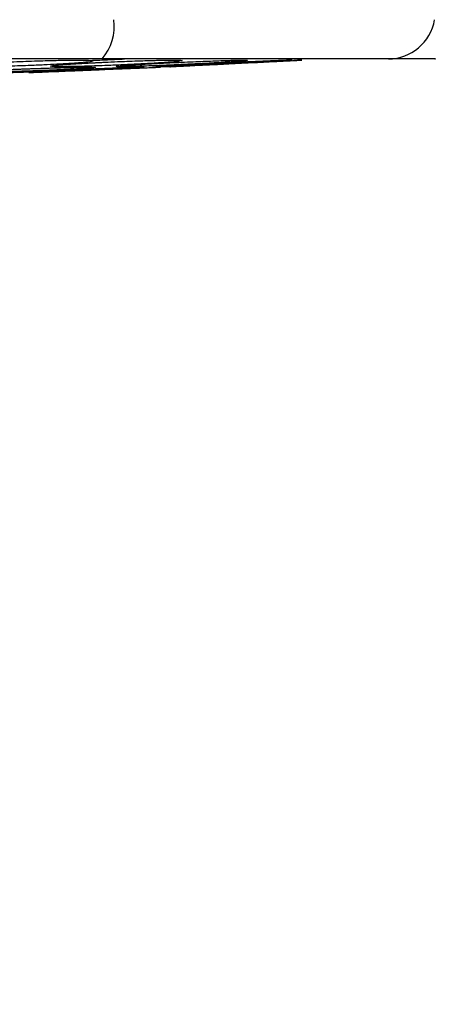
# Model space of a CAD drawing. Units: inches. Extents: x 0.4 to 10.6, y 0.4 to 8.1.
# Drawn here: x 8.1 to 8.2, y 5.6 to 5.7 of the extents above; entities that cross this region are included whole.
import ezdxf

# ---------------------------------------------------------------- set-up
doc = ezdxf.new("R2010")
doc.units = ezdxf.units.IN
doc.header["$MEASUREMENT"] = 0
doc.styles.add('SLDTEXTSTYLE0', font='TXT', dxfattribs={"width": 0.75})
doc.dimstyles.new('SLDDIMSTYLE1', dxfattribs={"dimtxt": 0.125, "dimasz": 0.13, "dimexe": 0, "dimexo": 0.0625, "dimgap": 0.03125, "dimtad": 0, "dimtih": 1, "dimtoh": 1, "dimdec": 1, "dimlfac": 20, "dimrnd": 1e-09, "dimzin": 12, "dimdsep": 46, "dimtxsty": 'SLDTEXTSTYLE0', "dimsah": 1, "dimcen": 0.09, "dimadec": 0, "dimazin": 3, "dimtfac": 1, "dimtdec": 1, "dimtofl": 0, "dimtmove": 0, "dimatfit": 3, "dimfxl": 0, "dimfrac": 2, "dimtolj": 1, "dimtzin": 12, "dimarcsym": 0})

# ---------------------------------------------------------------- blocks, each defined once
blk = doc.blocks.new('_D_4')
at = {"color": 7, "linetype": 'Continuous', "lineweight": 18}
for p, q in [((8.130629000737036, 6.730064680764993), (8.97540323562481, 6.730064680764997)), ((8.85040323562481, 6.730064680764997), (8.850403235624812, 6.192153450556139)), ((8.850403235624814, 5.455804714380954), (8.850403235624812, 5.99371594458981)), ((8.133649215206178, 5.45580471438095), (8.975403235624814, 5.455804714380954))]:
    blk.add_line(p, q, dxfattribs=at)
for points in [[(8.85040323562481, 6.730064680764997), (8.83040323562481, 6.600064680764997), (8.87040323562481, 6.600064680764997)], [(8.850403235624814, 5.455804714380954), (8.870403235624813, 5.585804714380954), (8.830403235624814, 5.585804714380954)]]:
    blk.add_solid(points, dxfattribs=at)
at = {"color": 7, "linetype": 'Continuous', "lineweight": 18, "insert": (8.688771286144217, 6.154849425811149), "char_height": 0.125, "attachment_point": 1, "style": 'SLDTEXTSTYLE0'}
blk.add_mtext('25.5', dxfattribs=at)

msp = doc.modelspace()

# ---------------------------------------------------------------- linework, layer by layer
at = {"color": 7, "linetype": 'Continuous', "lineweight": 25}
for p, q in [((8.145493536891083, 5.729527377910426), (8.145587456202167, 5.729485014209609)), ((8.153870040638218, 5.728728271135991), (8.153996088114145, 5.728709728151369)), ((8.153952977315582, 5.728728305695184), (8.1551611554098, 5.728773811783935)), ((8.156181094871432, 5.728813954897546), (8.155719692900814, 5.72879085925479))]:
    msp.add_line(p, q, dxfattribs=at)
at = {"color": 1, "linetype": 'Continuous', "lineweight": 25}
for centre, radius, start, end in [((8.142105243449157, 5.73378257271835), 0.006191183117890597, 319.0469522254736, 7.102407426598196), ((8.182059738119774, 5.735560237534745), 0.005835792705948955, 270.4458476656153, 349.9380727882233)]:
    msp.add_arc(centre, radius, start, end, dxfattribs=at)
at = {"color": 7, "linetype": 'Continuous', "lineweight": 25}
for points, knots in [([(8.146781115603877, 5.729724621512055), (8.137858455024524, 5.729724621512055), (8.119972351797722, 5.729724621512055), (8.095100287525634, 5.729724621512055), (8.07923942754833, 5.729724621512054), (8.072580113253471, 5.729724621512054)], [0, 0, 0, 0, 0.3660864310215017, 0.7338461030709924, 1, 1, 1, 1]), ([(8.131527877754703, 5.72912428058677), (8.132201288299639, 5.729171573824485), (8.133635851175125, 5.729272322355377), (8.136552853254637, 5.729408861397451), (8.13934607708942, 5.729506973264196), (8.14164017551582, 5.729561357015682), (8.143411706293376, 5.72958090426094), (8.144788298207658, 5.72957269303653), (8.145254772828036, 5.729542719700206), (8.145493536891083, 5.729527377910426)], [0, 0, 0, 0, 0.1589128278133025, 0.3385311455762736, 0.4960102010167144, 0.6280108562788098, 0.7508411034944223, 0.8724685376747932, 1, 1, 1, 1]), ([(8.140425257262535, 5.728812930494422), (8.140451228333113, 5.728835397269256), (8.140494912601394, 5.728873187186939), (8.141131240391774, 5.72894477090813), (8.141964577371644, 5.729018143724103), (8.143430565357493, 5.729123434818587), (8.145924277842239, 5.729266922897382), (8.149020011493645, 5.729408780615243), (8.151749554643166, 5.729506990079398), (8.153835764708806, 5.729561353173363), (8.155327140758358, 5.7295809052418), (8.156357940314127, 5.729572692778447), (8.156559209869167, 5.72954271961283), (8.156662229271792, 5.729527377910425)], [0, 0, 0, 0, 0.09500754326493412, 0.159806081016111, 0.2105495283843804, 0.2909088653433234, 0.415787936834113, 0.5405493070123721, 0.6499329320663428, 0.7416194750281369, 0.8269363298103471, 0.9114177207983933, 1, 1, 1, 1]), ([(8.156662229271792, 5.729527377910425), (8.156623405325279, 5.729500987911983), (8.156560022283799, 5.729457904235125), (8.155593526834886, 5.72935805388689), (8.154376778437646, 5.729265336242626), (8.15266853184638, 5.729158290106138), (8.150980778855155, 5.729066600084345), (8.148996295203913, 5.728973192335245), (8.146879613113503, 5.728886098509952), (8.144711494306124, 5.728814002000107), (8.142871186724932, 5.728771503271282), (8.141589452618689, 5.728758944280687), (8.140693347383953, 5.728769599263781), (8.140517041107378, 5.728798095531727), (8.140425257262535, 5.728812930494422)], [0, 0, 0, 0, 0.1093242611924473, 0.1784801599127476, 0.2821542834882138, 0.3375744250608815, 0.4303613535651229, 0.4963225314161963, 0.5730660072893236, 0.6774985950085308, 0.761741812250518, 0.8389317864819311, 0.9161489868313988, 0.9999999999999999, 0.9999999999999999, 0.9999999999999999, 0.9999999999999999]), ([(8.144303924941507, 5.729167610969218), (8.144637527254844, 5.72918828803892), (8.145674103729922, 5.729252536286522), (8.14755058940066, 5.729341751503132), (8.149851724889993, 5.729439317902252), (8.151988166327985, 5.729513668136735), (8.153955229209995, 5.72956263641983), (8.155398634654857, 5.729583001387433), (8.156264950321646, 5.72956174795411), (8.15630046767748, 5.729579615554625), (8.156318500551446, 5.729588687293795)], [0, 0, 0, 0, 0.07379046400072041, 0.2292833592878582, 0.3299501798511542, 0.4869833412297419, 0.6212869144861682, 0.7472440580630204, 0.8716707384902386, 1, 1, 1, 1]), ([(8.182105148702892, 5.729724621512054), (8.18160797852749, 5.729724621512054), (8.180598593017068, 5.729724621512054), (8.177939446856682, 5.729724621512055), (8.174420472235145, 5.729724621512055), (8.17002402785704, 5.729724621512055), (8.164898183443915, 5.729724621512054), (8.15919894721416, 5.729724621512055), (8.153145089197546, 5.729724621512055), (8.148881255610378, 5.729724621512055), (8.146781115603877, 5.729724621512055)], [0, 0, 0, 0, 0.1206522856437302, 0.2449557011928087, 0.3718181760093089, 0.4999999999999963, 0.6281818239906836, 0.7550442988071828, 0.8793477143562615, 0.9999999999999999, 0.9999999999999999, 0.9999999999999999, 0.9999999999999999]), ([(8.164704661574156, 5.729527377910422), (8.164494064531898, 5.729500987911959), (8.16415024886487, 5.72945790423506), (8.162790974727631, 5.72935805388667), (8.161309663632135, 5.729265336242013), (8.159391154911981, 5.729158290105329), (8.157593735988032, 5.729066600083609), (8.155580689142376, 5.728973192334847), (8.153520924874403, 5.728886098509715), (8.15153041235036, 5.728814001999951), (8.14997122491731, 5.728771503271231), (8.149004110514785, 5.728758944280665), (8.148463498319357, 5.728769599263786), (8.148541226370122, 5.728798095531719), (8.148581691063127, 5.728812930494416)], [0, 0, 0, 0, 0.1093242612648425, 0.1784801600550593, 0.2821542838612303, 0.3375744260079729, 0.4303613540918116, 0.4963225317183675, 0.5730660075190819, 0.6774985952352225, 0.7617418124782843, 0.8389317865001177, 0.9161489867837005, 1, 1, 1, 1]), ([(8.148581691063127, 5.728812930494416), (8.148756188832595, 5.728835399126755), (8.149049700313112, 5.728873192168826), (8.149985374686034, 5.728944759230593), (8.151069185107024, 5.729018185472441), (8.152806644380806, 5.729123107467639), (8.15542339804196, 5.729262937339381), (8.157427181437882, 5.729351397294583), (8.158371509829026, 5.729393086055628)], [0, 0, 0, 0, 0.1802468216051427, 0.3031815915392347, 0.3994512425094806, 0.5519077385415374, 0.7888263545812143, 1, 1, 1, 1]), ([(8.169346958411952, 5.729527377910422), (8.168971759904148, 5.729500987911984), (8.168359219842674, 5.729457904235132), (8.166653455472686, 5.729358053886917), (8.164958025966143, 5.729265336242695), (8.162894587641278, 5.729158290106233), (8.161048711730414, 5.729066600084427), (8.159075653573295, 5.72897319233529), (8.157142949923104, 5.728886098509971), (8.15539782819608, 5.72881400200011), (8.15417285716434, 5.728771503271277), (8.153553296384143, 5.728758944280691), (8.1533865871252, 5.728769599263779), (8.153715702568169, 5.728798095531722), (8.153887037822575, 5.728812930494413)], [0, 0, 0, 0, 0.1093242611843479, 0.1784801598987396, 0.2821542834394223, 0.3375744249557127, 0.4303613535059346, 0.4963225313843548, 0.5730660072639399, 0.6774985950094028, 0.7617418122460274, 0.8389317864841076, 0.9161489868409158, 1, 1, 1, 1]), ([(8.153887037822575, 5.728812930494413), (8.154204103274417, 5.72883539780419), (8.154737418688569, 5.728873188621666), (8.155940726134812, 5.728944767539122), (8.157237621680435, 5.729018155739737), (8.159190704442558, 5.72912334054788), (8.162039470210535, 5.729267486378772), (8.16501939006486, 5.729406819881061), (8.166980147654016, 5.729492118733376), (8.16765168135315, 5.729516398401139), (8.16778818839426, 5.729521333887787)], [0, 0, 0, 0, 0.140161961023441, 0.2357574243973166, 0.3106177759819235, 0.4291696807313153, 0.613400268108166, 0.7974572143457195, 0.9588278050624636, 1, 1, 1, 1]), ([(8.156160630320212, 5.728812930494422), (8.156609460829017, 5.728835397269338), (8.157364409775065, 5.728873187187158), (8.158794420988844, 5.728944770897793), (8.160260083811776, 5.729018143714216), (8.16236334144582, 5.729123434805675), (8.165229335672121, 5.729266922897566), (8.16806255283507, 5.729408780615195), (8.170023885618384, 5.729506990079402), (8.17110952734758, 5.729561353173358), (8.171499978524214, 5.729580905241812), (8.171335978274666, 5.729572692778437), (8.170737408583925, 5.729542719612826), (8.170431031934195, 5.729527377910423)], [0, 0, 0, 0, 0.09500754332088185, 0.15980608111399, 0.2105494996963208, 0.2909088648127516, 0.4157879364273257, 0.5405493066948126, 0.6499329318242312, 0.7416194748514714, 0.8269363297003047, 0.9114177207491244, 1, 1, 1, 1]), ([(8.158371495799253, 5.729393387496819), (8.159177471914639, 5.72942746224541), (8.160707383493355, 5.729492143259422), (8.162540847212785, 5.729546524519672), (8.163800900023856, 5.729586096800391), (8.164357208854362, 5.729585677178997), (8.164363281674854, 5.72958116847269), (8.164365789556829, 5.729579306520192)], [0, 0, 0, 0, 0.2912483564487269, 0.5528504186501427, 0.7965232550817393, 0.9159705672346444, 1, 1, 1, 1]), ([(8.16778792785128, 5.729527522988459), (8.168338001010495, 5.729548483907595), (8.16916270400565, 5.729579909787052), (8.16995896250124, 5.729612957604814), (8.170209503136382, 5.729619763565687), (8.170217395120297, 5.729617114809947), (8.170220822584321, 5.729615964463581)], [0, 0, 0, 0, 0.5185624639467707, 0.7774602523836027, 0.903351680969207, 1, 1, 1, 1]), ([(8.187853766914758, 5.729724621512054), (8.187897725501383, 5.729724621512054), (8.18802950368146, 5.729724621512054), (8.186277002749966, 5.729724621512054), (8.183494142482951, 5.729724621512054), (8.182105148702892, 5.729724621512054)], [0, 0, 0, 0, 0.2004579865605367, 0.6009289806157261, 1, 1, 1, 1]), ([(8.145963833328091, 5.728669002409864), (8.145822798439491, 5.72864693555298), (8.145593101310077, 5.728610996263549), (8.144377891993718, 5.728528062617507), (8.143012151308119, 5.72845252158297), (8.141153505062187, 5.728363410232244), (8.139355035217736, 5.728286471537211), (8.137292302921322, 5.728208217769939), (8.135216855307503, 5.728137806060912), (8.133178618915016, 5.728080198256226), (8.131529640468637, 5.728046595832884), (8.130450643886123, 5.728036996274701), (8.129771003319878, 5.728045985106885), (8.129740531892246, 5.728069168113363), (8.129724627679467, 5.728081268218165)], [0, 0, 0, 0, 0.1108555694489876, 0.1805454404578727, 0.2836819873360652, 0.3364937820268959, 0.4355800781362739, 0.5017965476716314, 0.5780887074221427, 0.6814238636633045, 0.7644895163659418, 0.8407612355602981, 0.9168871500643815, 0.9999999999999999, 0.9999999999999999, 0.9999999999999999, 0.9999999999999999]), ([(8.129724627679467, 5.728081268218165), (8.129833911828133, 5.728099555062211), (8.130018030163587, 5.728130364134958), (8.130799249744664, 5.72818729489618), (8.131860933274368, 5.728253489962929), (8.13356090497426, 5.728341492561451), (8.135407255045774, 5.728426868131985), (8.136478876572765, 5.728466506400508), (8.136639574349829, 5.728472450459561)], [0, 0, 0, 0, 0.2157748404466508, 0.363530346725417, 0.4677483593530853, 0.7108914807694569, 0.9566459844265395, 1, 1, 1, 1]), ([(8.151661978138131, 5.728669002409858), (8.15131490999585, 5.728646935552973), (8.150749655846424, 5.728610996263537), (8.149093840882427, 5.728528062617494), (8.14745282694866, 5.728452521582918), (8.145390008798076, 5.728363410232179), (8.143509583383041, 5.728286471537151), (8.141477210945466, 5.728208217769908), (8.139535944394185, 5.728137806060894), (8.137773184138812, 5.728080198256216), (8.13650900559779, 5.728046595832877), (8.13583607723558, 5.728036996274697), (8.13559946828163, 5.72804598510689), (8.135872561137358, 5.728069168113364), (8.136015098826713, 5.728081268218166)], [0, 0, 0, 0, 0.1108555694541619, 0.1805454404701539, 0.283681987370259, 0.3364937821217634, 0.4355800781916827, 0.5017965477015437, 0.5780887074420623, 0.6814238636896928, 0.7644895163954214, 0.8407612355867076, 0.9168871500696683, 1, 1, 1, 1]), ([(8.136015098826713, 5.728081268218166), (8.136298870050005, 5.728099552796318), (8.136776958463734, 5.728130358051561), (8.137886736626728, 5.728187308727182), (8.139255064216508, 5.728253435244507), (8.141227035398968, 5.728342028809015), (8.143877003747255, 5.728452913885442), (8.145540498224925, 5.728515350273869), (8.146321386133103, 5.72854465955106)], [0, 0, 0, 0, 0.1837824089855504, 0.3096305515522172, 0.3983964029467515, 0.6054892618837067, 0.8148063193616285, 1, 1, 1, 1]), ([(8.13663956937368, 5.728472584564811), (8.136814197332756, 5.728479872545406), (8.137593349877612, 5.728512389953601), (8.139350169240261, 5.728574661150835), (8.14158541428664, 5.728646050603015), (8.143329304570196, 5.728687473844419), (8.144277623474487, 5.728706445354291), (8.144843956094128, 5.728693441037532), (8.144948792726879, 5.728779789885502), (8.145007204740816, 5.72882790102737)], [0, 0, 0, 0, 0.04911937768510569, 0.2191601409494574, 0.4709077970201231, 0.6823611787220024, 0.7816160229409183, 0.8783226094044354, 1, 1, 1, 1]), ([(8.137736437638821, 5.728040044785551), (8.137736102292296, 5.728040030976093), (8.137658747846745, 5.728036845545704), (8.137915521836163, 5.728047419290646), (8.138455601270703, 5.728069659957004), (8.138737489547971, 5.728081268218167)], [0, 0, 0, 0, 0.002077189184561921, 0.4791456145178802, 1, 1, 1, 1]), ([(8.140233119260824, 5.728142860269034), (8.139676903912566, 5.728119954495373), (8.13863841509299, 5.728077187984299), (8.138179287248542, 5.728058281206766), (8.137966068603195, 5.728049500912689)], [0, 0, 0, 0, 0.5356007091979628, 1, 1, 1, 1]), ([(8.138737489547971, 5.728081268218167), (8.139181455233189, 5.728099551148235), (8.139929434001862, 5.728130353626837), (8.141312676746514, 5.72818731878708), (8.142917124619757, 5.72825339544535), (8.14507867956542, 5.728342418845504), (8.147958328490137, 5.728461023986887), (8.150625804873647, 5.728570897152346), (8.152578902149603, 5.728651349303486), (8.153678020405936, 5.728696625656974), (8.154078008679289, 5.72871310276953), (8.153916835991389, 5.728706463405352), (8.153315094404496, 5.728681675628656), (8.153007442658012, 5.728669002409856)], [0, 0, 0, 0, 0.09414669740679404, 0.1586152559667995, 0.2040875718154845, 0.3101755746219416, 0.4174029735113555, 0.5390314026960965, 0.6481536183412822, 0.7402108212376451, 0.8260632819498229, 0.9110715691724929, 1, 1, 1, 1]), ([(8.140885421867976, 5.728926274199215), (8.140884088543952, 5.728920948553108), (8.140879940281698, 5.72890437930486), (8.141093313557567, 5.728943340342547), (8.141585662094734, 5.728986056121967), (8.142231986795277, 5.729037083762131), (8.143112764332393, 5.729099110542297), (8.143801939253969, 5.729138743129195), (8.144303924941507, 5.729167610969218)], [0, 0, 0, 0, 0.06423501045421853, 0.1998491475013894, 0.3651462738019607, 0.6136471767661418, 0.7185858313581791, 1, 1, 1, 1]), ([(8.146321380988741, 5.728544787494145), (8.146999758042424, 5.728569521489372), (8.148377975265648, 5.72861977203667), (8.14981160582105, 5.728668911313546), (8.150713265353065, 5.728691967547632), (8.151168059195399, 5.72871099341875), (8.151376589623329, 5.728685282304743), (8.151362607034686, 5.728730638210974), (8.151358783461674, 5.728743040894304)], [0, 0, 0, 0, 0.278869508298885, 0.5665621460526414, 0.6994035276491439, 0.8275023154913559, 0.9528300868918591, 1, 1, 1, 1]), ([(8.15516156556698, 5.728762922188027), (8.15519917520335, 5.728764804688496), (8.155278422843281, 5.728768771324012), (8.155856761663813, 5.728797720254052), (8.156160630320212, 5.728812930494422)], [0, 0, 0, 0, 0.4745836772283131, 1, 1, 1, 1])]:
    msp.add_open_spline(points, degree=3, knots=knots, dxfattribs=at)
at = {"color": 1, "linetype": 'Continuous', "lineweight": 25}
for points, knots in [([(8.145685755483084, 5.729440674858317), (8.145587548686658, 5.729417430075771), (8.145342116509037, 5.729359338194087), (8.14438996215053, 5.729265139531118), (8.14295759670846, 5.729158359766796), (8.141434606769264, 5.729066584708812), (8.13954681096032, 5.728973196469989), (8.13744512996345, 5.728886096844307), (8.135173295252363, 5.728814002398161), (8.133114523411207, 5.728771503183518), (8.131561820602224, 5.728758944303157), (8.130340737317653, 5.728769599257597), (8.129916400725957, 5.728798095529606), (8.129695493991079, 5.728812930494416)], [0, 0, 0, 0, 0.07764430502300314, 0.1940437073086223, 0.2562662865248442, 0.360442165978434, 0.434499620255833, 0.520662824795563, 0.6379137873642703, 0.7324972744583377, 0.8191617818946366, 0.9058568573052153, 1, 1, 1, 1]), ([(8.14535953805312, 5.729547347684429), (8.145973342847302, 5.729568722086309), (8.14713257781845, 5.729609089894415), (8.148601960787824, 5.729675332601284), (8.14935846212651, 5.729715227637869), (8.149536591513158, 5.729724621512055)], [0, 0, 0, 0, 0.4624744525051999, 0.8734316898257273, 1, 1, 1, 1]), ([(8.161800493643163, 5.729522521909943), (8.162204287381558, 5.72953529136125), (8.163166799198459, 5.729565729544436), (8.164152175895092, 5.729580269563985), (8.164814211631752, 5.729572860042371), (8.164741750601564, 5.729542776241336), (8.164704661574156, 5.729527377910422)], [0, 0, 0, 0, 0.1926624464570686, 0.459244073780977, 0.7232152052307732, 1, 1, 1, 1]), ([(8.16778818839426, 5.729521333887787), (8.168135243513541, 5.729534565822985), (8.168946557397415, 5.729565498237292), (8.169603732259922, 5.729580298516238), (8.169864553327953, 5.72957285242425), (8.169522194212334, 5.72954277366216), (8.169346958411952, 5.729527377910422)], [0, 0, 0, 0, 0.197971694326193, 0.4628002161548131, 0.7250354093337563, 1, 1, 1, 1]), ([(8.136639574349829, 5.728472450459561), (8.137515504715248, 5.728506406043872), (8.139322029728959, 5.728576436282388), (8.14180083565984, 5.728651161213667), (8.143747730942607, 5.728696668873329), (8.145069091715383, 5.728713091726059), (8.1458939125747, 5.728706466303297), (8.145940178831067, 5.72868167660905), (8.145963833328091, 5.728669002409864)], [0, 0, 0, 0, 0.1822170178588069, 0.3758056732377368, 0.5391200819647184, 0.6914269457081154, 0.8422362004756954, 1, 1, 1, 1]), ([(8.1408855156303, 5.728985027006477), (8.140815670279046, 5.728937891686742), (8.14067597939805, 5.728843620926821), (8.140508829386642, 5.728823160623591), (8.140425254274152, 5.728812930458905)], [0, 0, 0, 0, 0.4999993611427652, 1, 1, 1, 1]), ([(8.149325113066386, 5.728650266533773), (8.149858165408752, 5.72866639611927), (8.150889261454711, 5.728697595966842), (8.15174720300347, 5.728712857340454), (8.152093807189734, 5.728706527809027), (8.15180806779707, 5.728681697416703), (8.151661978138131, 5.728669002409858)], [0, 0, 0, 0, 0.2612834586882253, 0.5054069173248394, 0.7471299491173804, 1, 1, 1, 1])]:
    msp.add_open_spline(points, degree=3, knots=knots, dxfattribs=at)

# ---------------------------------------------------------------- dimensions: what is measured, and where the dimension line sits
at = {"color": 7, "linetype": 'Continuous', "lineweight": 18}
dim = msp.add_linear_dim(base=(8.850403235624812, 5.455804714380953), p1=(8.080629000737035, 6.730064680764993), p2=(8.08364921520618, 5.45580471438095), angle=90.0000000000002, dimstyle='SLDDIMSTYLE1', dxfattribs=at)
dim.commit()
dim.dimension.update_dxf_attribs({"geometry": '_D_4', "text_midpoint": (8.85040323562481, 6.092934697572978), "dimtype": 160})

doc.saveas('drawing.dxf')
